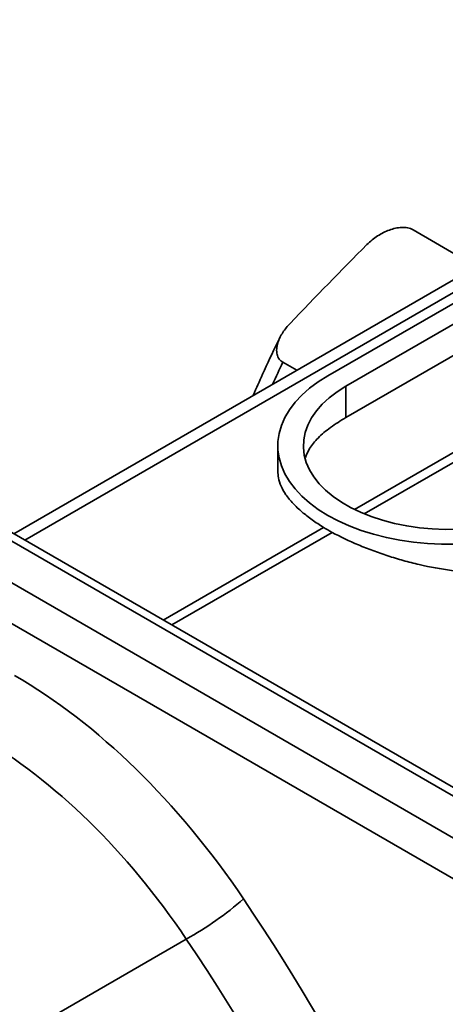
# Model space of a CAD drawing. Units: inches. Extents: x 0.1 to 13.2, y -5.5 to 10.9.
# Drawn here: x 12 to 12.1, y -1.3 to -1.1 of the extents above; entities that cross this region are included whole.
import ezdxf

# ---------------------------------------------------------------- set-up
doc = ezdxf.new("R2010")
doc.units = ezdxf.units.IN
doc.header["$MEASUREMENT"] = 0

msp = doc.modelspace()

# ---------------------------------------------------------------- linework, layer by layer
at = {"color": 8, "linetype": 'Continuous', "lineweight": 35}
for p, q in [((12.0382096323602, -1.163853367629752), (12.21408892567894, -1.062273347515788)), ((12.10257248077109, -1.157881967201564), (12.13164860520173, -1.141088897086491)), ((12.10444765036434, -1.158725690355702), (12.13331661627678, -1.142052265743212)), ((12.06522150803507, -1.179454219910844), (12.09651797582478, -1.161378778694382)), ((12.06688951911011, -1.180417588567586), (12.09818598689983, -1.162342147351124))]:
    msp.add_line(p, q, dxfattribs=at)
at = {"color": 7, "linetype": 'Continuous', "lineweight": 35}
for p, q in [((12.09733722157411, -1.131793037961289), (12.21047430656396, -1.066450113549619)), ((12.10087275548005, -1.133835004349153), (12.21400984046989, -1.068492079937483)), ((12.21400984046989, -1.074572195389089), (12.10087275548005, -1.139915119800823)), ((12.18497953178809, -1.076568002978825), (12.03603007522206, -1.162594552826974)), ((12.12353538227024, -1.108792529152248), (12.11398933509684, -1.103279158899359)), ((12.13782085349384, -1.223049965441371), (11.95430758246614, -1.117060900950475)), ((12.14028213881584, -1.222805885934772), (11.95676886778815, -1.116816821443876)), ((11.94722744775365, -1.121150070362826), (12.13074071878134, -1.227139134853722)), ((12.12726139246233, -1.233096001842348), (11.94374812143464, -1.127106937351453)), ((12.09126708128735, -1.130692126559096), (12.0885905622596, -1.12914628877715)), ((12.10087275548005, -1.139915119800823), (12.10087275548005, -1.133835004349153)), ((12.08757411428039, -1.145406147214254), (12.08757411428039, -1.150438568529471)), ((12.00206176462749, -1.280798033237124), (12.06972003634443, -1.241721639011293))]:
    msp.add_line(p, q, dxfattribs=at)
at = {"color": 7, "linetype": 'Continuous', "lineweight": 35, "flags": 128}
for points in [[(12.12228494675529, -1.164641545218539), (12.11952994847204, -1.164641545218539), (12.11678435990469, -1.164510147945729), (12.11406693620714, -1.164248250976718), (12.1113962401387, -1.163857643333363), (12.10879051526154, -1.163340993261941), (12.10626756131875, -1.162701830006314), (12.10384461264401, -1.161944519699622), (12.1015382204336, -1.161074235539163), (12.09936413968497, -1.160096922448208), (12.09733722157411, -1.159019256466151), (12.09547131200701, -1.157848599144389), (12.09377915703799, -1.156592947259461), (12.09227231580134, -1.155260878186954), (12.0909610815506, -1.153861491309334), (12.08985441134529, -1.152404345857935), (12.08895986486506, -1.150899395613716), (12.08828355276942, -1.149356920912844), (12.08783009495576, -1.147787458421576), (12.08760258900076, -1.14620172916014), (12.08760258900076, -1.1446105652673), (12.08783009495576, -1.143024836005864), (12.08828355276942, -1.141455373514596), (12.08895986486506, -1.139912898813724), (12.08985441134529, -1.138407948569505), (12.0909610815506, -1.136950803118106), (12.09227231580134, -1.135551416240486), (12.09377915703799, -1.134219347167979), (12.09547131200701, -1.13296369528305), (12.09733722157411, -1.131793037961289)], [(12.12281340277267, -1.161733147728056), (12.12027170245862, -1.161766094484634), (12.11773512079074, -1.161667320565281), (12.11522408083314, -1.161437621239516), (12.11275880000309, -1.16107884591125), (12.11035912729228, -1.160593883228468), (12.10804438345438, -1.15998663782554), (12.10583320544573, -1.159261998885395), (12.10374339637151, -1.158425800774698), (12.10179178214559, -1.157484776068961), (12.09999407601819, -1.156446501345801), (12.09836475206201, -1.155319336182792), (12.09691692863553, -1.154112355851064), (12.09566226276166, -1.152835278246557), (12.09461085627229, -1.151498385647231), (12.09377117447426, -1.150112441926217), (12.09314997799167, -1.148688605887435), (12.09275226833336, -1.147238341421466), (12.09258124762363, -1.145773325205049), (12.09263829282068, -1.144305352687343), (12.09292294463014, -1.142846243119907), (12.09343291120299, -1.141407744395035), (12.09416408658826, -1.140001438458636), (12.09511058379167, -1.138638648059216), (12.09626478217425, -1.137330345583763), (12.09761738880931, -1.136087064714539), (12.09915751330352, -1.134918815618068), (12.10087275548005, -1.133835004349153)]]:
    msp.add_lwpolyline(points, dxfattribs=at)
at = {"color": 7, "linetype": 'Continuous', "lineweight": 35}
for centre, radius, start, end in [((12.11305841455594, -1.134665780765759), 0.03141926752414606, 238.2345953824027, 241.7477840571741), ((12.03689249217963, -1.183034723458495), 0.06724434335312582, 299.2212241650487, 310.8707140075408)]:
    msp.add_arc(centre, radius, start, end, dxfattribs=at)
for centre, major_axis, ratio, start_param, end_param in [((12.28653401896596, -1.564391497300036), (0.3366041448314441, 0.6235728442237914), 0.5955093014730531, 1.107017862062678, 1.139361267572182), ((12.03489804250593, -1.276705908911764), (-0.05110702095098318, 0.09171709171298437), 0.5872379788992721, 4.855912483877526, 5.50655269692755), ((12.02793938986791, -1.280584686379997), (-0.04618162836202977, 0.08319505516542414), 0.5882606664052404, 4.856881975707294, 5.507522865247001), ((11.97165433722124, -1.335587251281702), (-0.1213791745478119, 0.2178280924400876), 0.5872379788992739, 4.400041006092912, 4.85591902327584), ((11.96469568458322, -1.339466028749934), (-0.1164539452281659, 0.2093059948859517), 0.5876445027602833, 4.365387228120069, 4.856303617053971)]:
    msp.add_ellipse(centre, major_axis=major_axis, ratio=ratio, start_param=start_param, end_param=end_param, dxfattribs=at)
at = {"color": 8, "linetype": 'Continuous', "lineweight": 35}
msp.add_ellipse((12.41855137250896, -1.488074058831559), major_axis=(-0.2492398878591686, 0.447288009121841), ratio=0.5872379788992744, start_param=0.3871381929716862, end_param=0.4010591034761977, dxfattribs=at)
at = {"color": 7, "linetype": 'Continuous', "lineweight": 35}
for points, knots in [([(12.11398933509684, -1.10327915889935), (12.11365468667422, -1.103085880925239), (12.11329386732987, -1.102965050163676), (12.11253698152766, -1.102820960867866), (12.11213946921751, -1.10279987287126), (12.1109541110486, -1.102853571884062), (12.11014383754435, -1.103042505172739), (12.10857515377382, -1.103619253725998), (12.10781420334888, -1.104005882575492), (12.10633613491818, -1.104963255997355), (12.10563613934802, -1.105523347613462), (12.10498943804962, -1.106171259768113)], [0, 0, 0, 0, 0.1250000000000004, 0.1250000000000004, 0.2500000000000008, 0.2500000000000008, 0.5000000000000006, 0.5000000000000006, 0.7500000000000003, 0.7500000000000003, 1, 1, 1, 1]), ([(12.08997742699488, -1.121546154957116), (12.08945441361161, -1.122093629291281), (12.08897993492885, -1.122681856099395), (12.08815571597114, -1.123963047123312), (12.08780103041405, -1.124666174950847), (12.08747054441324, -1.125769014319042), (12.08739459439144, -1.126145934881128), (12.08734073167409, -1.126887156948711), (12.08736378640116, -1.127258886822076), (12.08753035487988, -1.127939671760419), (12.08767596829775, -1.128253668050293), (12.08806749333067, -1.128775160169915), (12.08831443684655, -1.128986811078085), (12.0885905622596, -1.12914628877715)], [0, 0, 0, 0, 0.2499999999999796, 0.2499999999999796, 0.4999999999999591, 0.4999999999999591, 0.6249999999999694, 0.6249999999999694, 0.7499999999999796, 0.7499999999999796, 0.8749999999999898, 0.8749999999999898, 1, 1, 1, 1]), ([(12.08804296014151, -1.124256549950635), (12.08786700371839, -1.124609623755699), (12.08669092181393, -1.126969547342024), (12.08491685434192, -1.130723001093718), (12.08339691899284, -1.134202333893215), (12.08279206929447, -1.135586914754221)], [0, 0, 0, 0, 0.09577731554335375, 0.6401696833463381, 1, 1, 1, 1]), ([(12.10087275548005, -1.139915119800823), (12.09983787932867, -1.140553526668602), (12.0977372839026, -1.141849367281641), (12.09539449211745, -1.14389419531679), (12.0937109850539, -1.145871308189848), (12.09320712752312, -1.14716133635538), (12.09297477749709, -1.147756222924557)], [0, 0, 0, 0, 0.2573884776109444, 0.5224480804492937, 0.7797806043188884, 1, 1, 1, 1]), ([(12.08761292708872, -1.150437897738443), (12.08762195444552, -1.150854314199756), (12.08764268743639, -1.151810691451298), (12.08816012391796, -1.153329830623642), (12.08910551906679, -1.154998946950476), (12.09048539700748, -1.156687414756493), (12.09221491816063, -1.158321318705885), (12.09421794232261, -1.159893143572739), (12.09575130616913, -1.160883572269753), (12.09651797582478, -1.161378778694382)], [0, 0, 0, 0, 0.1149478159252318, 0.263998872471796, 0.4167834741542699, 0.5700758548559623, 0.7228148274779732, 0.8614096313460196, 1, 1, 1, 1]), ([(12.14447767365322, -1.166438799770273), (12.14294458983342, -1.167324240474025), (12.14129081580129, -1.168046251658062), (12.13863765783686, -1.168901963410317), (12.13772430409536, -1.169149146491987), (12.1358385088453, -1.169568439870303), (12.13486430765437, -1.169740266149173), (12.13191660342451, -1.170136720936083), (12.12989785388106, -1.170248623405228), (12.12678710863171, -1.170214913067162), (12.12573118170398, -1.17016942384156), (12.1236163522234, -1.170014902919657), (12.12256078176057, -1.169906499951939), (12.11939818838685, -1.16949660971367), (12.11729524937057, -1.16911125927936), (12.11414437029303, -1.16838324503432), (12.11309778385075, -1.168115781602413), (12.11104987189724, -1.167545141591955), (12.11004306840036, -1.167240740423307), (12.10806308571592, -1.166597056900602), (12.10708990657398, -1.16625776999852), (12.10517754173618, -1.165546083195897), (12.10423514257632, -1.165172315478163), (12.10148333122729, -1.164011259301112), (12.09977227599039, -1.163195659629356), (12.09818598689983, -1.162342147351181)], [0, 0, 0, 0, 0.1249999999999924, 0.1249999999999924, 0.1874999999999834, 0.1874999999999834, 0.2499999999999744, 0.2499999999999744, 0.3749999999999661, 0.3749999999999661, 0.4374999999999664, 0.4374999999999664, 0.4999999999999666, 0.4999999999999666, 0.6249999999999747, 0.6249999999999747, 0.6874999999999789, 0.6874999999999789, 0.7499999999999831, 0.7499999999999831, 0.8124999999999873, 0.8124999999999873, 0.8749999999999915, 0.8749999999999915, 1, 1, 1, 1])]:
    msp.add_open_spline(points, degree=3, knots=knots, dxfattribs=at)

doc.saveas('drawing.dxf')
